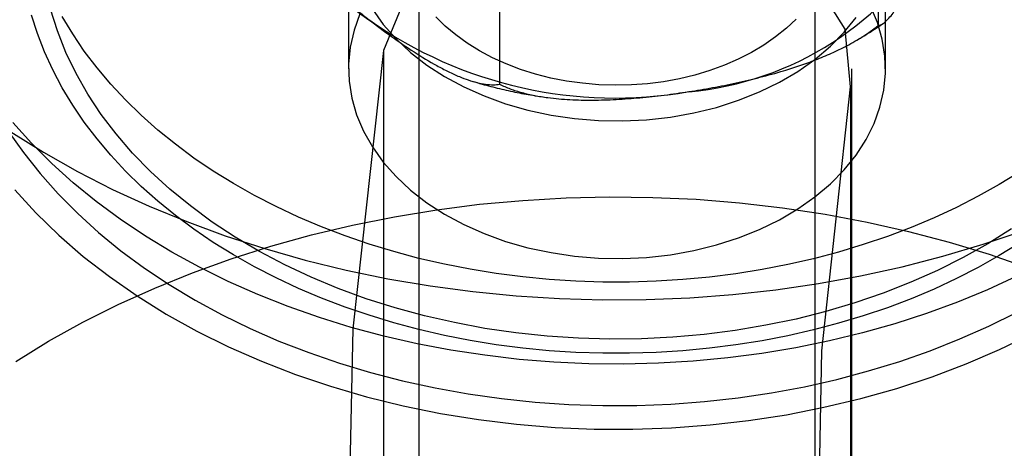
# Model space of a CAD drawing. Units: millimetres. Extents: x 16874 to 20522, y 43598 to 47069.
# Drawn here: x 18611 to 18626, y 45461 to 45467 of the extents above; entities that cross this region are included whole.
import ezdxf

# ---------------------------------------------------------------- set-up
doc = ezdxf.new("R2010")
doc.units = ezdxf.units.MM
doc.header["$LTSCALE"] = 200
doc.layers.add('OTWORY_MONTAŻOWE', color=1, linetype='Continuous')

msp = doc.modelspace()

# ---------------------------------------------------------------- linework, layer by layer
at = {"color": 7, "linetype": 'Continuous', "lineweight": 25}
for p, q in [((18617.421, 45472.688), (18617.421, 45452.182)), ((18623.321, 45452.182), (18623.321, 45472.688)), ((18624.26, 45469.195), (18624.26, 45467.248)), ((18616.371, 45468.658), (18616.371, 45466.607)), ((18624.371, 45466.607), (18624.371, 45468.658)), ((18618.62, 45468.322), (18618.62, 45466.375)), ((18616.892, 45466.876), (18616.892, 45456.269)), ((18623.871, 45456.001), (18623.871, 45466.607)), ((18623.85, 45466.339), (18623.85, 45455.732))]:
    msp.add_line(p, q, dxfattribs=at)
at = {"color": 7, "linetype": 'Continuous', "lineweight": 25, "flags": 128}
for points in [[(18623.85, 45466.339), (18623.771, 45467.196), (18623.281, 45467.983), (18622.44, 45468.603), (18621.349, 45468.983), (18620.141, 45469.077), (18618.961, 45468.872), (18617.95, 45468.394), (18617.232, 45467.701), (18616.892, 45466.876)], [(18626.366, 45464.006), (18626.065, 45463.821), (18625.752, 45463.645), (18625.429, 45463.479), (18625.095, 45463.324), (18624.752, 45463.18), (18624.4, 45463.046), (18624.04, 45462.924), (18623.672, 45462.813), (18623.298, 45462.715), (18622.918, 45462.628), (18622.533, 45462.553), (18622.143, 45462.491), (18621.75, 45462.441), (18621.354, 45462.403), (18620.956, 45462.378), (18620.557, 45462.366), (18620.158, 45462.366), (18619.759, 45462.379), (18619.361, 45462.405), (18618.966, 45462.444), (18618.573, 45462.494), (18618.184, 45462.558), (18617.799, 45462.633), (18617.419, 45462.721), (18617.045, 45462.82), (18616.678, 45462.932), (18616.319, 45463.055), (18615.967, 45463.189), (18615.625, 45463.334), (18615.292, 45463.49), (18614.969, 45463.656), (18614.657, 45463.833), (18614.357, 45464.019), (18614.068, 45464.214), (18613.793, 45464.419), (18613.531, 45464.632), (18613.282, 45464.853), (18613.048, 45465.082), (18612.828, 45465.318), (18612.624, 45465.56), (18612.435, 45465.809), (18612.262, 45466.064), (18612.106, 45466.324), (18611.966, 45466.588), (18611.843, 45466.857), (18611.738, 45467.129), (18611.649, 45467.405)], [(18614.015, 45464.562), (18613.708, 45464.813), (18613.421, 45465.076), (18613.155, 45465.35), (18612.91, 45465.634), (18612.687, 45465.926), (18612.488, 45466.227), (18612.312, 45466.535), (18612.16, 45466.85), (18612.033, 45467.169), (18611.93, 45467.493)], [(18616.542, 45467.425), (18616.454, 45467.179), (18616.397, 45466.928), (18616.372, 45466.675), (18616.38, 45466.421), (18616.419, 45466.169), (18616.491, 45465.92), (18616.594, 45465.677), (18616.727, 45465.441), (18616.889, 45465.215), (18617.08, 45465), (18617.297, 45464.798), (18617.538, 45464.61), (18617.803, 45464.439), (18618.088, 45464.285), (18618.392, 45464.149), (18618.711, 45464.034), (18619.044, 45463.939), (18619.388, 45463.866), (18619.739, 45463.814), (18620.096, 45463.785), (18620.455, 45463.779), (18620.813, 45463.796), (18621.168, 45463.835), (18621.516, 45463.897), (18621.855, 45463.98), (18622.182, 45464.085), (18622.494, 45464.21), (18622.79, 45464.354), (18623.065, 45464.517), (18623.32, 45464.696), (18623.55, 45464.89), (18623.755, 45465.099), (18623.932, 45465.319), (18624.081, 45465.55), (18624.2, 45465.79), (18624.289, 45466.036), (18624.345, 45466.286), (18624.37, 45466.539), (18624.362, 45466.793), (18624.323, 45467.045), (18624.251, 45467.294), (18624.149, 45467.537)], [(18616.727, 45467.492), (18616.889, 45467.266), (18617.08, 45467.051), (18617.297, 45466.848), (18617.538, 45466.661), (18617.803, 45466.489), (18618.088, 45466.335), (18618.392, 45466.2), (18618.711, 45466.084), (18619.044, 45465.989), (18619.388, 45465.916), (18619.739, 45465.865), (18620.096, 45465.836), (18620.455, 45465.83), (18620.813, 45465.847), (18621.168, 45465.886), (18621.516, 45465.948), (18621.855, 45466.031), (18622.182, 45466.136), (18622.494, 45466.261), (18622.79, 45466.405), (18623.065, 45466.567), (18623.32, 45466.746), (18623.55, 45466.941), (18623.755, 45467.149), (18623.932, 45467.37)], [(18626.366, 45465.067), (18626.065, 45464.881), (18625.752, 45464.706), (18625.429, 45464.54), (18625.095, 45464.385), (18624.752, 45464.24), (18624.4, 45464.107), (18624.04, 45463.985), (18623.672, 45463.874), (18623.298, 45463.775), (18622.918, 45463.688), (18622.533, 45463.614), (18622.143, 45463.551), (18621.75, 45463.501), (18621.354, 45463.464), (18620.956, 45463.439), (18620.557, 45463.427), (18620.158, 45463.427), (18619.759, 45463.44), (18619.361, 45463.466), (18618.966, 45463.504), (18618.573, 45463.555), (18618.184, 45463.618), (18617.799, 45463.694), (18617.419, 45463.781), (18617.045, 45463.881), (18616.678, 45463.993), (18616.319, 45464.115), (18615.967, 45464.25), (18615.625, 45464.395), (18615.292, 45464.551), (18614.969, 45464.717), (18614.657, 45464.894), (18614.357, 45465.08), (18614.068, 45465.275), (18613.793, 45465.48), (18613.531, 45465.693), (18613.282, 45465.914), (18613.048, 45466.142), (18612.828, 45466.378), (18612.624, 45466.621), (18612.435, 45466.87), (18612.262, 45467.124), (18612.106, 45467.384)], [(18623.04, 45467.346), (18622.894, 45467.209), (18622.734, 45467.08), (18622.56, 45466.959), (18622.375, 45466.848), (18622.178, 45466.747), (18621.971, 45466.657), (18621.755, 45466.578), (18621.531, 45466.511), (18621.301, 45466.456), (18621.066, 45466.413), (18620.827, 45466.382), (18620.585, 45466.365), (18620.342, 45466.36), (18620.099, 45466.368), (18619.858, 45466.389), (18619.62, 45466.422), (18619.385, 45466.468), (18619.157, 45466.526), (18618.935, 45466.596), (18618.721, 45466.678), (18618.516, 45466.771), (18618.322, 45466.874), (18618.139, 45466.987), (18617.969, 45467.11), (18617.812, 45467.241), (18617.67, 45467.38)], [(18616.892, 45466.876), (18616.436, 45462.729), (18616.345, 45458.571), (18616.621, 45454.417), (18617.261, 45450.283), (18618.264, 45446.185), (18619.625, 45442.139), (18621.34, 45438.16), (18623.402, 45434.265), (18625.802, 45430.469), (18628.531, 45426.785), (18631.58, 45423.228), (18634.935, 45419.812), (18638.584, 45416.551), (18642.514, 45413.456), (18646.707, 45410.54), (18651.15, 45407.814), (18655.823, 45405.289), (18660.71, 45402.975), (18665.79, 45400.88)], [(18666.573, 45406.25), (18661.847, 45408.355), (18657.321, 45410.67), (18653.013, 45413.184), (18648.941, 45415.887), (18645.121, 45418.768), (18641.568, 45421.816), (18638.298, 45425.018), (18635.324, 45428.361), (18632.657, 45431.831), (18630.309, 45435.415), (18628.289, 45439.097), (18626.605, 45442.863), (18625.264, 45446.697), (18624.272, 45450.583), (18623.633, 45454.507), (18623.349, 45458.451), (18623.422, 45462.401), (18623.85, 45466.339)], [(18612.61, 45464.628), (18612.27, 45464.906), (18611.95, 45465.195), (18611.65, 45465.495), (18611.371, 45465.805)], [(18611.302, 45465.678), (18611.527, 45465.357), (18611.775, 45465.045), (18612.045, 45464.741), (18612.336, 45464.448), (18612.648, 45464.166), (18612.98, 45463.895)], [(18611.339, 45465.664), (18611.825, 45465.361), (18612.331, 45465.076), (18612.857, 45464.808), (18613.4, 45464.558), (18613.96, 45464.328), (18614.535, 45464.117), (18615.123, 45463.926), (18615.725, 45463.756), (18616.337, 45463.606), (18616.959, 45463.478), (18617.589, 45463.371), (18618.225, 45463.286), (18618.867, 45463.223), (18619.512, 45463.183), (18620.159, 45463.164), (18620.807, 45463.168), (18621.454, 45463.194), (18622.098, 45463.243), (18622.738, 45463.313), (18623.372, 45463.406), (18623.999, 45463.52), (18624.618, 45463.655), (18625.227, 45463.812), (18625.824, 45463.99), (18626.408, 45464.188)], [(18611.398, 45464.802), (18611.712, 45464.458), (18612.053, 45464.127), (18612.418, 45463.81), (18612.808, 45463.508), (18613.221, 45463.221), (18613.655, 45462.95), (18614.11, 45462.698), (18614.584, 45462.463), (18615.075, 45462.247), (18615.583, 45462.05), (18616.105, 45461.874), (18616.64, 45461.718), (18617.186, 45461.583), (18617.742, 45461.47), (18618.306, 45461.378), (18618.876, 45461.309), (18619.451, 45461.262), (18620.029, 45461.237), (18620.607, 45461.235), (18621.185, 45461.256), (18621.761, 45461.298), (18622.332, 45461.364), (18622.897, 45461.451), (18623.455, 45461.561), (18624.003, 45461.691), (18624.54, 45461.844), (18625.065, 45462.016), (18625.575, 45462.209), (18626.07, 45462.422), (18626.547, 45462.653)], [(18611.413, 45462.245), (18611.902, 45462.545), (18612.411, 45462.828), (18612.94, 45463.093), (18613.485, 45463.339), (18614.048, 45463.567), (18614.625, 45463.775), (18615.216, 45463.963), (18615.819, 45464.13), (18616.432, 45464.276), (18617.056, 45464.401), (18617.687, 45464.504), (18618.324, 45464.586), (18618.966, 45464.645), (18619.612, 45464.683), (18620.259, 45464.698), (18620.907, 45464.69), (18621.553, 45464.661), (18622.197, 45464.609), (18622.836, 45464.535), (18623.47, 45464.439), (18624.096, 45464.322), (18624.713, 45464.183), (18625.32, 45464.023), (18625.915, 45463.842), (18626.497, 45463.641)], [(18626.326, 45463.514), (18625.891, 45463.313), (18625.442, 45463.128), (18624.981, 45462.958), (18624.509, 45462.805), (18624.027, 45462.669), (18623.535, 45462.55), (18623.036, 45462.448), (18622.531, 45462.363), (18622.02, 45462.297), (18621.505, 45462.248), (18620.988, 45462.217), (18620.469, 45462.205), (18619.949, 45462.211), (18619.431, 45462.234), (18618.915, 45462.276), (18618.402, 45462.336), (18617.895, 45462.414), (18617.393, 45462.509), (18616.899, 45462.622), (18616.413, 45462.752), (18615.937, 45462.899), (18615.472, 45463.062), (18615.018, 45463.242), (18614.578, 45463.437), (18614.152, 45463.647), (18613.741, 45463.872), (18613.347, 45464.111), (18612.97, 45464.363), (18612.61, 45464.628)], [(18626.25, 45464.219), (18625.898, 45463.999), (18625.53, 45463.793), (18625.147, 45463.601), (18624.749, 45463.424), (18624.339, 45463.262), (18623.916, 45463.117), (18623.483, 45462.989), (18623.04, 45462.877), (18622.59, 45462.783), (18622.133, 45462.706), (18621.671, 45462.646), (18621.204, 45462.605), (18620.736, 45462.582), (18620.266, 45462.577), (18619.796, 45462.59), (18619.329, 45462.622), (18618.864, 45462.671), (18618.404, 45462.738), (18617.95, 45462.823), (18617.503, 45462.925), (18617.064, 45463.044), (18616.636, 45463.18), (18616.218, 45463.333), (18615.813, 45463.501), (18615.422, 45463.685), (18615.045, 45463.883), (18614.684, 45464.096), (18614.34, 45464.322), (18614.015, 45464.562)], [(18612.98, 45463.895), (18613.33, 45463.636), (18613.699, 45463.391), (18614.085, 45463.158), (18614.487, 45462.94), (18614.904, 45462.737), (18615.335, 45462.549), (18615.779, 45462.376), (18616.235, 45462.22), (18616.701, 45462.08), (18617.177, 45461.957), (18617.661, 45461.851), (18618.152, 45461.763), (18618.649, 45461.692), (18619.15, 45461.64), (18619.655, 45461.605), (18620.161, 45461.588), (18620.667, 45461.59), (18621.173, 45461.609), (18621.677, 45461.647), (18622.178, 45461.703), (18622.673, 45461.777), (18623.163, 45461.868), (18623.646, 45461.977), (18624.12, 45462.103), (18624.585, 45462.245), (18625.039, 45462.404), (18625.481, 45462.58), (18625.91, 45462.77), (18626.324, 45462.976)]]:
    msp.add_lwpolyline(points, dxfattribs=at)
at = {"color": 7, "linetype": 'Continuous', "lineweight": 25}
msp.add_circle((18707.2, 45328.645), 150, dxfattribs=at)
msp.add_circle((18707.2, 45328.645), 150, dxfattribs=at)
for centre, radius, start, end in [((18618.229, 45469.71), 2.837, 157.6043, 236.7844), ((18621.024, 45470.968), 4.722, 275.0522, 330.5411), ((18620.345, 45472.521), 6.351, 234.7033, 279.9261)]:
    msp.add_arc(centre, radius, start, end, dxfattribs=at)
for points, knots in [([(18632.314, 45542.16), (18630.324, 45541.508), (18624.558, 45539.62), (18615.12, 45536.341), (18604.052, 45532.259), (18593.134, 45527.975), (18582.372, 45523.497), (18571.773, 45518.826), (18561.344, 45513.965), (18551.092, 45508.917), (18541.023, 45503.687), (18531.143, 45498.276), (18521.459, 45492.688), (18511.978, 45486.928), (18502.706, 45480.997), (18493.647, 45474.902), (18484.81, 45468.644), (18476.198, 45462.228), (18467.818, 45455.659), (18459.676, 45448.941), (18451.776, 45442.077), (18444.123, 45435.072), (18436.724, 45427.931), (18429.582, 45420.659), (18422.702, 45413.26), (18416.089, 45405.738), (18409.747, 45398.1), (18403.68, 45390.349), (18397.892, 45382.491), (18392.387, 45374.531), (18387.168, 45366.475), (18382.329, 45358.47), (18378.922, 45352.441), (18377.144, 45349.134), (18376.772, 45348.442)], [0, 0, 0, 0, 0.017169, 0.049731, 0.082293, 0.114856, 0.14742, 0.179984, 0.212549, 0.245114, 0.277679, 0.310244, 0.342809, 0.375374, 0.407938, 0.440501, 0.473063, 0.505624, 0.538183, 0.57074, 0.603294, 0.635846, 0.668394, 0.700938, 0.733478, 0.766013, 0.798543, 0.831067, 0.863584, 0.896095, 0.928598, 0.961094, 0.991859, 1, 1, 1, 1]), ([(18614.731, 45469.393), (18614.77, 45469.329), (18614.845, 45469.204), (18614.97, 45469.025), (18615.1, 45468.852), (18615.237, 45468.685), (18615.42, 45468.475), (18615.652, 45468.231), (18615.934, 45467.96), (18616.221, 45467.705), (18616.469, 45467.499), (18616.621, 45467.38), (18616.675, 45467.337)], [0, 0, 0, 0, 0.073257, 0.143861, 0.215032, 0.287591, 0.36049, 0.498379, 0.637357, 0.778622, 0.920354, 1, 1, 1, 1]), ([(18624.26, 45467.248), (18624.276, 45467.252), (18624.309, 45467.261), (18624.364, 45467.301), (18624.423, 45467.359), (18624.496, 45467.448), (18624.586, 45467.577), (18624.692, 45467.752), (18624.8, 45467.95), (18624.911, 45468.167), (18625.023, 45468.398), (18625.098, 45468.563), (18625.136, 45468.646)], [0, 0, 0, 0, 0.069247, 0.139227, 0.211028, 0.283279, 0.399576, 0.516808, 0.636064, 0.755743, 0.877751, 1, 1, 1, 1]), ([(18616.675, 45467.337), (18616.788, 45467.252), (18617.013, 45467.081), (18617.351, 45466.85), (18617.633, 45466.68), (18617.857, 45466.563), (18618.013, 45466.491), (18618.156, 45466.437), (18618.287, 45466.398), (18618.413, 45466.373), (18618.526, 45466.364), (18618.591, 45466.372), (18618.62, 45466.375)], [0, 0, 0, 0, 0.164034, 0.328662, 0.495987, 0.580345, 0.664991, 0.73412, 0.80354, 0.874128, 0.945269, 1, 1, 1, 1]), ([(18621.44, 45466.265), (18621.558, 45466.284), (18621.794, 45466.322), (18622.148, 45466.394), (18622.502, 45466.476), (18622.818, 45466.563), (18623.094, 45466.652), (18623.332, 45466.738), (18623.566, 45466.835), (18623.803, 45466.95), (18624.04, 45467.084), (18624.186, 45467.193), (18624.26, 45467.248)], [0, 0, 0, 0, 0.118713, 0.237636, 0.357347, 0.477427, 0.559858, 0.642536, 0.726228, 0.810419, 0.904465, 1, 1, 1, 1]), ([(18623.916, 45467.015), (18623.988, 45467.058), (18624.132, 45467.143), (18624.268, 45467.236), (18624.336, 45467.282)], [0, 0, 0, 0, 0.504129, 1, 1, 1, 1]), ([(18618.213, 45466.42), (18618.262, 45466.406), (18618.397, 45466.366), (18618.62, 45466.309), (18618.883, 45466.251), (18619.115, 45466.209), (18619.259, 45466.188), (18619.314, 45466.18)], [0, 0, 0, 0, 0.13673, 0.375546, 0.614346, 0.85311, 1, 1, 1, 1]), ([(18618.62, 45466.375), (18618.673, 45466.351), (18618.779, 45466.303), (18618.956, 45466.249), (18619.144, 45466.206), (18619.381, 45466.168), (18619.669, 45466.143), (18620.01, 45466.136), (18620.359, 45466.147), (18620.715, 45466.173), (18621.076, 45466.211), (18621.319, 45466.247), (18621.44, 45466.265)], [0, 0, 0, 0, 0.069247, 0.139227, 0.211028, 0.283279, 0.399576, 0.516808, 0.636064, 0.755743, 0.877751, 1, 1, 1, 1])]:
    msp.add_open_spline(points, degree=3, knots=knots, dxfattribs=at)
at = {"layer": 'OTWORY_MONTAŻOWE'}
msp.add_circle((18707.2, 45328.645), 300, dxfattribs=at)

doc.saveas('drawing.dxf')
